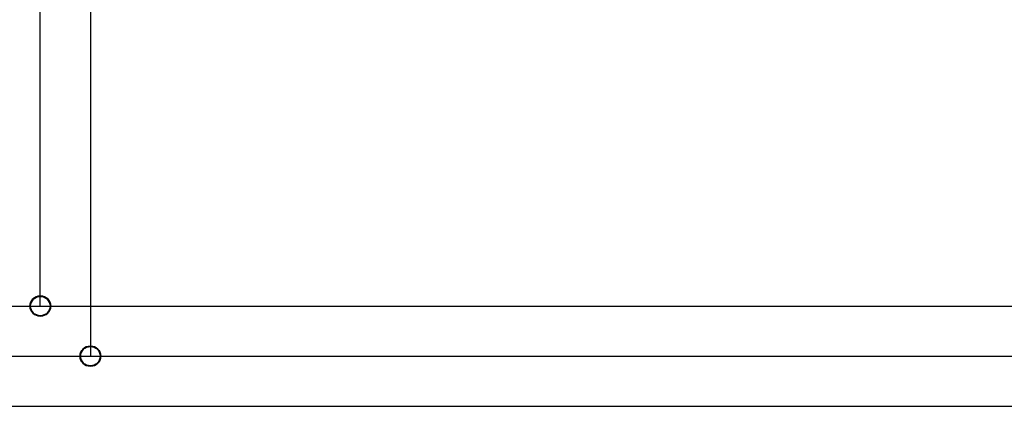
# Model space of a CAD drawing. Units: millimetres. Extents: x 0 to 400, y 0 to 280.
# Drawn here: x 118 to 216, y 85 to 124 of the extents above; entities that cross this region are included whole.
import ezdxf

# ---------------------------------------------------------------- set-up
doc = ezdxf.new("R2010")
doc.units = ezdxf.units.MM
doc.layers.add('Caddy_1', color=7, linetype='CONTINUOUS', lineweight=25)

# ---------------------------------------------------------------- blocks, each defined once
blk = doc.blocks.new('Blk13')
at = {"layer": 'Caddy_1', "linetype": 'CONTINUOUS', "lineweight": 25}
blk.add_line((50, 85), (377.5, 85), dxfattribs=at)

msp = doc.modelspace()

# ---------------------------------------------------------------- linework, layer by layer
at = {"layer": 'Caddy_1', "linetype": 'CONTINUOUS', "lineweight": 25}
for p, q in [((120, 95), (120, 200)), ((125, 200), (125, 90)), ((40, 95), (120, 95)), ((40, 95), (120, 95)), ((120, 95), (377.5, 95)), ((120, 95), (377.5, 95)), ((45, 90), (125, 90)), ((45, 90), (125, 90)), ((125, 90), (377.5, 90)), ((125, 90), (377.5, 90))]:
    msp.add_line(p, q, dxfattribs=at)
at = {"layer": 'Caddy_1', "lineweight": 40}
for centre in [(120, 95), (125, 90)]:
    msp.add_circle(centre, 1, dxfattribs=at)

# ---------------------------------------------------------------- block references
at = {"layer": 'Caddy_1'}
msp.add_blockref('Blk13', (0, 0), dxfattribs=at)

doc.saveas('drawing.dxf')
